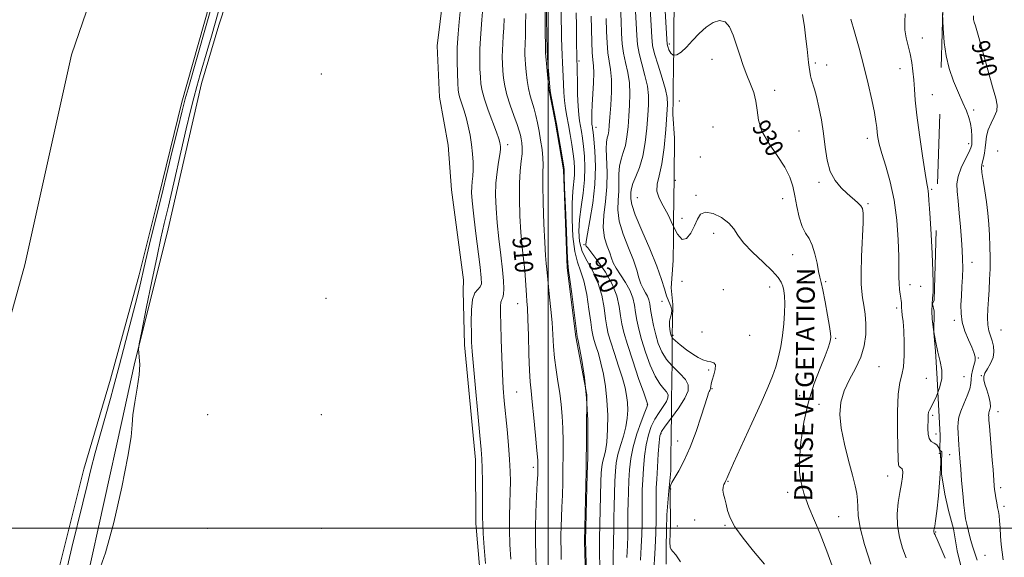
# Model space of a CAD drawing. Extents: x 2052300 to 2055200, y 337300 to 340200.
# Drawn here: x 2053267 to 2053701, y 338987 to 339224 of the extents above; entities that cross this region are included whole.
import ezdxf
from ezdxf.enums import TextEntityAlignment as Align

# ---------------------------------------------------------------- set-up
doc = ezdxf.new("R2010")
doc.units = 0
doc.header["$MEASUREMENT"] = 0
doc.linetypes.add('DGN Style 2', pattern=[51.195507, 30.717304, -20.478203])
doc.linetypes.add('DGN Style 3', pattern=[71.67371, 51.195507, -20.478203])
for name, color, linetype, lineweight in [('32000', 7, 'Continuous', 0), ('DENSE LABEL', 7, 'Continuous', 0), ('DTM HARD BREAKLINE', 7, 'Continuous', 0), ('DTM OBSCURED SPOT', 7, 'Continuous', 0), ('DTM SPOT ELEVATION', 2, 'Continuous', 13), ('INDEX CONTOUR', 41, 'Continuous', 13), ('INDEX CONTOUR DASHED', 41, 'DGN Style 3', 13), ('INDEX CONTOUR LABEL', 244, 'Continuous', 0), ('INTERMEDIATE CONTOUR', 44, 'Continuous', 0), ('INTERMEDIATE CONTOUR DASHED', 44, 'DGN Style 3', 0), ('OBSCURED GROUND BOUNDARY', 84, 'DGN Style 2', 0), ('STREAM - RIVER CENTERLINE', 11, 'Continuous', 0), ('STREAM - RIVER DOUBLE LINE', 5, 'Continuous', 0)]:
    doc.layers.add(name, color=color, linetype=linetype, lineweight=lineweight)
doc.styles.add('Style-ITALICS', font='ITALICS.shx')
doc.styles.add('Style-WORKING', font='WORKING.shx')

msp = doc.modelspace()

# ---------------------------------------------------------------- linework, layer by layer
at = {"layer": '32000', "flags": 128}
for points in [[(2053500, 340000), (2053500, 337500)], [(2052500, 339000), (2055000, 339000)]]:
    msp.add_lwpolyline(points, dxfattribs=at)
at = {"layer": 'DTM HARD BREAKLINE'}
for points in [[(2053434.7, 339503.2, 905.05), (2053415.5, 339425.14, 905.05), (2053406.14, 339385.64, 905.05), (2053400.35, 339359.91, 905.05), (2053386.63, 339324.71, 906.24), (2053370.49, 339269.12, 906.24), (2053354.96, 339221.58, 905.05), (2053347.34, 339195.84, 905.05), (2053332.61, 339131.93, 905.05), (2053317.59, 339071.9, 903.86), (2053312.24, 339047.05, 903.86), (2053296.62, 338976.64, 903.86)], [(2053524.47, 339497, 913.84), (2053518.37, 339433.44, 913.84), (2053515.53, 339410.76, 913.84), (2053513.07, 339384.44, 913.84), (2053510.31, 339364.5, 913.84), (2053506.77, 339331.4, 913.84), (2053503.82, 339303.74, 913.84), (2053500.4, 339257.22, 913.84), (2053498.48, 339233.9, 913.84), (2053498.79, 339209.37, 913.84), (2053500.23, 339193.44, 913.84), (2053503.08, 339179.31, 913.84), (2053506.66, 339157.89, 913.84), (2053508.34, 339114.74, 913.84), (2053512.16, 339084.26, 913.84), (2053517, 339058.76, 913.84), (2053516.64, 339025.2, 913.84), (2053515.89, 338994.39, 913.84), (2053517.91, 338927.73, 913.84)], [(2053470.57, 338973.15, 905.51), (2053468.11, 339002.11, 905.51), (2053467.94, 339030.16, 905.51), (2053463.06, 339080.72, 905.51), (2053462.45, 339104.63, 905.51), (2053462.65, 339109.45, 904.33), (2053457.37, 339148.98, 904.33), (2053455.88, 339168.74, 904.33), (2053452.09, 339189.88, 904.33), (2053451.04, 339212.39, 904.33), (2053453.66, 339234, 904.33), (2053454.89, 339256.51, 904.33), (2053452.98, 339269.84, 904.33), (2053451.57, 339276.73, 904.33), (2053444.16, 339291.42, 904.33), (2053441.76, 339309.79, 904.33), (2053439.1, 339335.23, 905.51), (2053435.77, 339356.81, 905.51), (2053433.35, 339379.77, 905.51), (2053435.69, 339405.78, 904.33)]]:
    msp.add_polyline3d(points, dxfattribs=at)
at = {"layer": 'DTM OBSCURED SPOT'}
for p in [(2053664.73, 339215.82, 936.7), (2053572.09, 339206.52, 929.5), (2053617.57, 339204.83, 932.3), (2053622.56, 339203.98, 932.6), (2053654.82, 339202.4, 935.3), (2053599.7, 339192.8, 930.4), (2053669.07, 339190.94, 936.9), (2053557.66, 339188.22, 929.2), (2053572.48, 339176.67, 928.9), (2053610.45, 339174.98, 931.1), (2053640.46, 339171.66, 933.5), (2053566.88, 339163.54, 929.8), (2053555.9, 339153.24, 929.4), (2053619.17, 339152.41, 931.7), (2053668.81, 339149.2, 936.2), (2053565.01, 339146.6, 928.2), (2053603.25, 339145.09, 929.2), (2053640.8, 339142.98, 932.2), (2053558.83, 339136.55, 928.4), (2053572.77, 339129.95, 927.5), (2053607.59, 339120.42, 929.17), (2053558.8, 339108.73, 927.6), (2053622.12, 339108.57, 930.2), (2053577.13, 339105.06, 926.9), (2053597.54, 339106.2, 927.3), (2053659.25, 339107.26, 934.6), (2053663.95, 339106.52, 935.1), (2053653.43, 339097, 933.7), (2053554.91, 339085.03, 926.3), (2053567.64, 339086.38, 926.8), (2053588.65, 339084.99, 926.6), (2053626.49, 339083.65, 930.2), (2053570.56, 339069.73, 925.8), (2053645.66, 339071.2, 932.9), (2053666.47, 339065.97, 934.9), (2053572.02, 339061.45, 926.1), (2053610.69, 339058.46, 929.2), (2053619.17, 339054.54, 931.5), (2053669.31, 339049.69, 936.3), (2053670.73, 339041.59, 936.6), (2053556.9, 339038.47, 925.28), (2053672.23, 339033, 935.4), (2053649.46, 339023.01, 933.3), (2053579.18, 339020.65, 928.1), (2053553.89, 339017.37, 926.1), (2053605.45, 339015.9, 929.4), (2053627.86, 339005.14, 931.1), (2053556.76, 339001.08, 926.9), (2053564.49, 339003.59, 927.6), (2053577.83, 339001.27, 927.9), (2053670.56, 338998.39, 936.1)]:
    msp.add_point(p, dxfattribs=at)
at = {"layer": 'DTM SPOT ELEVATION'}
for p in [(2053553.23, 339213.29, 930.3), (2053513.53, 339205.79, 918.29), (2053400, 339200, 904.8), (2053687.26, 339184.18, 938.3), (2053521.02, 339176.54, 920.62), (2053685.1, 339169.39, 937.5), (2053482.16, 339168.96, 908.52), (2053697.94, 339166.16, 941.7), (2053691.51, 339159.59, 940.2), (2053539.15, 339145.53, 927.06), (2053515.69, 339124.86, 919.83), (2053686.58, 339117.12, 938.6), (2053402.16, 339101.32, 904.91), (2053550, 339100, 925.63), (2053486.53, 339098.97, 909.18), (2053678.79, 339091.56, 937.6), (2053699.4, 339087.29, 941.1), (2053689.29, 339075.06, 938.1), (2053683.09, 339066.74, 937.1), (2053690.67, 339067.17, 939.9), (2053486, 339060.06, 908.95), (2053543.64, 339054.42, 919.96), (2053350, 339050, 905.24), (2053400, 339050, 905.91), (2053697.96, 339051.41, 940.6), (2053549.62, 339041.66, 924.2), (2053676.79, 339032.45, 937.4), (2053493.34, 339026.85, 909.62), (2053699.27, 339017.83, 940.4), (2053700.7, 339009.63, 940.4), (2053350, 339000, 904.89), (2053400, 339000, 904.41), (2053692.25, 338988.07, 938.6)]:
    msp.add_point(p, dxfattribs=at)
at = {"layer": 'INDEX CONTOUR'}
for points in [[(2053555.905, 339273.437, 930), (2053555.313, 339271.615, 930), (2053551.356, 339259.419, 930), (2053550.349, 339255.967, 930), (2053550.068, 339252.945, 930), (2053550.283, 339247.886, 930), (2053552.132, 339215.436, 930), (2053552.33, 339213.239, 930), (2053552.604, 339212.088, 930), (2053553.103, 339210.653, 930), (2053553.899, 339209.172, 930), (2053555.049, 339208.277, 930), (2053555.181, 339208.293, 930)], [(2053480.488, 339224.443, 910), (2053480.36, 339220.298, 910), (2053480.162, 339216.696, 910), (2053479.927, 339213.517, 910), (2053479.756, 339210.529, 910), (2053479.726, 339207.539, 910), (2053479.823, 339204.508, 910), (2053480.006, 339201.432, 910), (2053480.275, 339198.273, 910), (2053480.782, 339194.833, 910), (2053481.715, 339190.88, 910), (2053483.162, 339186.335, 910), (2053484.813, 339181.747, 910), (2053486.253, 339177.82, 910), (2053487.176, 339175.055, 910), (2053487.691, 339173.124, 910), (2053488.014, 339171.501, 910), (2053488.302, 339169.718, 910), (2053488.486, 339167.576, 910), (2053488.44, 339164.942, 910), (2053488.097, 339161.652, 910), (2053487.636, 339157.422, 910), (2053487.294, 339151.936, 910), (2053487.257, 339145.079, 910), (2053487.501, 339137.536, 910), (2053487.947, 339130.193, 910), (2053488.515, 339123.759, 910), (2053489.616, 339113.455, 910), (2053489.969, 339109.27, 910), (2053490.4, 339102.661, 910), (2053490.601, 339100.07, 910), (2053490.812, 339096.931, 910), (2053491.024, 339092.088, 910), (2053491.232, 339084.893, 910), (2053491.447, 339076.739, 910), (2053491.694, 339069.531, 910), (2053491.997, 339064.546, 910), (2053492.401, 339060.55, 910), (2053492.952, 339055.684, 910), (2053493.665, 339048.715, 910), (2053494.403, 339040.926, 910), (2053494.996, 339034.228, 910), (2053495.319, 339030.053, 910), (2053495.43, 339027.888, 910), (2053495.432, 339026.743, 910), (2053495.405, 339025.646, 910), (2053495.322, 339023.708, 910), (2053495.131, 339020.06, 910), (2053494.814, 339014.2, 910), (2053494.488, 339007.089, 910), (2053494.303, 339000.053, 910), (2053494.357, 338994.022, 910), (2053494.515, 338988.323, 910), (2053494.588, 338981.887, 910)], [(2053518.856, 339225.569, 920), (2053519.16, 339214.044, 920), (2053519.358, 339209.442, 920), (2053519.639, 339206.258, 920), (2053519.899, 339203.67, 920), (2053519.999, 339200.554, 920), (2053519.85, 339196.14, 920), (2053519.279, 339186.402, 920), (2053519.133, 339182.891, 920), (2053519.106, 339180.486, 920), (2053519.147, 339178.91, 920), (2053519.214, 339177.895, 920), (2053519.297, 339177.222, 920), (2053519.391, 339176.682, 920), (2053519.503, 339175.978, 920), (2053519.685, 339174.459, 920), (2053520.001, 339171.378, 920), (2053520.444, 339166.217, 920), (2053520.735, 339159.369, 920), (2053520.524, 339151.451, 920), (2053519.606, 339143.161, 920), (2053518.341, 339135.53, 920), (2053517.233, 339129.67, 920), (2053516.664, 339126.351, 920), (2053516.523, 339124.97, 920), (2053516.578, 339124.584, 920), (2053516.72, 339124.303, 920), (2053517.332, 339123.434, 920), (2053521.754, 339117.624, 920), (2053525.146, 339112.758, 920), (2053528.175, 339107.462, 920), (2053530.139, 339102.354, 920), (2053531.228, 339097.683, 920), (2053531.854, 339093.602, 920), (2053532.418, 339090.064, 920), (2053533.284, 339086.201, 920), (2053534.803, 339080.943, 920), (2053537.15, 339073.721, 920), (2053539.786, 339065.964, 920), (2053541.994, 339059.603, 920), (2053543.239, 339056.062, 920), (2053543.717, 339054.741, 920), (2053543.818, 339054.506, 920), (2053543.803, 339054.448, 920), (2053543.731, 339054.287, 920), (2053543.377, 339053.409, 920), (2053542.477, 339051.109, 920), (2053540.893, 339046.951, 920), (2053539.01, 339041.583, 920), (2053537.342, 339035.919, 920), (2053536.279, 339030.679, 920), (2053535.72, 339025.795, 920), (2053535.443, 339020.998, 920), (2053535.261, 339016.119, 920), (2053535.138, 339011.379, 920), (2053535.076, 339007.093, 920), (2053535.052, 339000.091, 920), (2053534.975, 338996.553, 920), (2053534.798, 338992.378, 920), (2053534.604, 338987.213, 920)], [(2053687.166, 339225.607, 940), (2053687.304, 339223.878, 940), (2053687.342, 339223.64, 940), (2053687.41, 339223.387, 940), (2053687.568, 339222.909, 940), (2053688.071, 339221.229, 940), (2053689.222, 339217.185, 940), (2053693.511, 339201.829, 940), (2053695.642, 339194.349, 940), (2053697.085, 339189.368, 940), (2053697.703, 339186.271, 940), (2053697.454, 339183.879, 940), (2053696.385, 339181.248, 940), (2053694.94, 339178.366, 940), (2053693.662, 339175.456, 940), (2053692.951, 339172.69, 940), (2053692.643, 339170.073, 940), (2053692.434, 339167.559, 940), (2053692.089, 339165.147, 940), (2053691.645, 339162.995, 940), (2053691.209, 339161.3, 940), (2053690.89, 339160.104, 940), (2053690.776, 339158.813, 940), (2053690.965, 339156.677, 940), (2053691.499, 339153.167, 940), (2053692.232, 339148.645, 940), (2053692.969, 339143.693, 940), (2053693.553, 339138.783, 940), (2053693.979, 339133.938, 940), (2053694.279, 339129.072, 940), (2053694.478, 339124.128, 940), (2053694.565, 339119.171, 940), (2053694.525, 339114.295, 940), (2053694.351, 339109.582, 940), (2053694.086, 339105.054, 940), (2053693.784, 339100.721, 940), (2053693.511, 339096.615, 940), (2053693.38, 339092.866, 940), (2053693.524, 339089.625, 940), (2053694.015, 339086.973, 940), (2053694.721, 339084.699, 940), (2053695.452, 339082.515, 940), (2053696.02, 339080.195, 940), (2053696.217, 339077.735, 940), (2053695.832, 339075.188, 940), (2053694.773, 339072.634, 940), (2053693.419, 339070.259, 940), (2053692.267, 339068.273, 940), (2053691.713, 339066.769, 940), (2053691.744, 339065.353, 940), (2053692.246, 339063.514, 940), (2053693.071, 339060.925, 940), (2053693.943, 339058.009, 940), (2053694.553, 339055.373, 940), (2053694.682, 339053.488, 940), (2053694.481, 339052.256, 940), (2053694.189, 339051.443, 940), (2053694.002, 339050.834, 940), (2053693.923, 339050.316, 940), (2053693.909, 339049.796, 940), (2053693.934, 339049.092, 940), (2053694.032, 339047.675, 940), (2053694.254, 339044.923, 940), (2053695.503, 339030.058, 940), (2053695.827, 339025.964, 940), (2053696.375, 339018.733, 940), (2053696.537, 339017.121, 940), (2053696.761, 339015.408, 940), (2053697.077, 339013.384, 940), (2053697.452, 339011.222, 940), (2053697.834, 339009.2, 940), (2053698.185, 339007.463, 940), (2053698.491, 339005.67, 940), (2053698.751, 339003.354, 940), (2053698.973, 339000.204, 940), (2053699.196, 338996.54, 940), (2053699.465, 338992.84, 940), (2053699.823, 338989.437, 940), (2053700.274, 338986.103, 940)]]:
    msp.add_polyline3d(points, dxfattribs=at)
at = {"layer": 'INDEX CONTOUR DASHED'}
msp.add_polyline3d([(2053555.181, 339208.293, 930), (2053556.594, 339208.468, 930), (2053558.531, 339209.718, 930), (2053560.845, 339211.873, 930), (2053563.505, 339214.717, 930), (2053566.418, 339217.801, 930), (2053569.476, 339220.62, 930), (2053572.551, 339222.689, 930), (2053575.44, 339223.621, 930), (2053577.924, 339223.045, 930), (2053579.858, 339220.754, 930), (2053581.409, 339217.161, 930), (2053584.3, 339208.303, 930), (2053585.858, 339203.801, 930), (2053587.47, 339199.527, 930), (2053589.075, 339195.604, 930), (2053590.476, 339191.876, 930), (2053591.443, 339188.12, 930), (2053591.918, 339184.128, 930), (2053592.533, 339179.765, 930), (2053594.097, 339174.912, 930), (2053597.105, 339169.553, 930), (2053600.81, 339164.083, 930), (2053604.156, 339158.993, 930), (2053606.345, 339154.613, 930), (2053607.627, 339150.586, 930), (2053608.508, 339146.387, 930), (2053609.421, 339141.692, 930), (2053610.491, 339136.984, 930), (2053611.765, 339132.949, 930), (2053613.25, 339130.009, 930), (2053614.802, 339127.55, 930), (2053616.239, 339124.697, 930), (2053617.416, 339120.875, 930), (2053618.338, 339116.698, 930), (2053619.051, 339113.082, 930), (2053619.619, 339110.577, 930), (2053620.186, 339108.286, 930), (2053620.915, 339104.95, 930), (2053621.901, 339099.783, 930), (2053622.948, 339093.884, 930), (2053623.798, 339088.825, 930), (2053624.246, 339085.762, 930), (2053624.35, 339084.172, 930), (2053624.229, 339083.119, 930), (2053623.935, 339081.74, 930), (2053623.25, 339079.485, 930), (2053621.891, 339075.878, 930), (2053619.707, 339070.577, 930), (2053617.084, 339063.74, 930), (2053614.543, 339055.656, 930), (2053612.528, 339046.742, 930), (2053611.178, 339037.937, 930), (2053610.558, 339030.308, 930), (2053610.661, 339024.654, 930), (2053611.23, 339020.684, 930), (2053611.935, 339017.836, 930), (2053612.566, 339015.512, 930), (2053613.381, 339012.955, 930), (2053614.749, 339009.376, 930), (2053619.688, 338997.567, 930), (2053622.7, 338989.952, 930), (2053625.632, 338981.851, 930)], dxfattribs=at)
at = {"layer": 'INTERMEDIATE CONTOUR'}
for points in [[(2053369.458, 339292.358, 902), (2053341.343, 339193.531, 902), (2053340.127, 339189.096, 902), (2053338.779, 339183.835, 902), (2053336.812, 339175.93, 902), (2053334.531, 339166.652, 902), (2053332.434, 339158.049, 902), (2053329.597, 339146.228, 902), (2053328.202, 339140.469, 902), (2053324.434, 339125.139, 902), (2053322.618, 339117.572, 902), (2053319.8, 339105.333, 902), (2053318.088, 339098.341, 902), (2053315.777, 339089.468, 902), (2053311.1, 339071.951, 902), (2053308.543, 339062.117, 902), (2053307.175, 339057.118, 902), (2053302.743, 339041.62, 902), (2053300.435, 339033.285, 902), (2053298.547, 339025.96, 902), (2053296.858, 339018.967, 902), (2053295.012, 339011.217, 902), (2053290.215, 338991.57, 902), (2053287.662, 338980.903, 902)], [(2053364.955, 339263.851, 904), (2053353.261, 339222.438, 904), (2053351.627, 339216.712, 904), (2053350.047, 339211.244, 904), (2053346.738, 339199.874, 904), (2053345.226, 339194.52, 904), (2053343.903, 339189.56, 904), (2053342.484, 339183.826, 904), (2053340.599, 339175.845, 904), (2053332.702, 339141.854, 904), (2053330.899, 339134.168, 904), (2053329.428, 339127.744, 904), (2053327.729, 339119.878, 904), (2053325.436, 339108.836, 904), (2053322.971, 339096.773, 904), (2053320.95, 339086.819, 904), (2053319.838, 339081.233, 904), (2053319.491, 339078.795, 904), (2053319.611, 339077.415, 904), (2053319.9, 339075.329, 904), (2053320.068, 339072.071, 904), (2053319.823, 339067.504, 904), (2053319.001, 339061.688, 904), (2053317.936, 339055.484, 904), (2053317.089, 339049.954, 904), (2053316.715, 339045.556, 904), (2053316.245, 339040.309, 904), (2053314.906, 339031.631, 904), (2053312.186, 339018.051, 904), (2053308.632, 339002.558, 904), (2053305.051, 338989.255, 904), (2053302.04, 338981, 904)], [(2053544.311, 339238.691, 928), (2053545.245, 339221.435, 928), (2053545.54, 339216.184, 928), (2053545.95, 339212.629, 928), (2053546.816, 339208.956, 928), (2053548.326, 339203.873, 928), (2053550.089, 339198.175, 928), (2053551.565, 339193.174, 928), (2053552.336, 339189.698, 928), (2053552.485, 339186.6, 928), (2053552.214, 339182.242, 928), (2053551.694, 339175.554, 928), (2053550.947, 339167.722, 928), (2053549.961, 339160.506, 928), (2053548.811, 339155.225, 928), (2053547.921, 339151.482, 928), (2053547.801, 339148.449, 928), (2053548.8, 339145.398, 928), (2053550.608, 339142.001, 928), (2053552.753, 339138.032, 928), (2053554.851, 339133.515, 928), (2053555.15, 339132.919, 928)], [(2053531.392, 339237.609, 924), (2053532.05, 339223.502, 924), (2053532.277, 339217.92, 924), (2053532.554, 339213.336, 924), (2053533.087, 339209.199, 924), (2053533.981, 339205.039, 924), (2053534.978, 339200.709, 924), (2053535.727, 339196.146, 924), (2053535.97, 339191.322, 924), (2053535.82, 339186.369, 924), (2053535.481, 339181.455, 924), (2053535.109, 339176.749, 924), (2053534.641, 339172.415, 924), (2053533.963, 339168.614, 924), (2053533.031, 339165.416, 924), (2053532.069, 339162.513, 924), (2053531.37, 339159.503, 924), (2053531.126, 339156.083, 924), (2053531.123, 339152.334, 924), (2053531.046, 339148.435, 924), (2053530.728, 339144.479, 924), (2053530.595, 339140.21, 924), (2053531.223, 339135.287, 924), (2053532.966, 339129.549, 924), (2053535.3, 339123.569, 924), (2053537.481, 339118.097, 924), (2053538.953, 339113.718, 924), (2053539.913, 339110.34, 924), (2053540.75, 339107.698, 924), (2053541.747, 339105.552, 924), (2053542.795, 339103.75, 924), (2053543.681, 339102.16, 924), (2053544.261, 339100.616, 924), (2053544.657, 339098.802, 924), (2053545.056, 339096.37, 924), (2053545.613, 339093.093, 924), (2053546.356, 339089.243, 924), (2053547.278, 339085.217, 924), (2053548.41, 339081.344, 924), (2053549.94, 339077.694, 924), (2053552.095, 339074.267, 924), (2053554.467, 339071.606, 924)], [(2053537.852, 339238.15, 926), (2053538.648, 339222.469, 926), (2053538.909, 339217.052, 926), (2053539.252, 339212.983, 926), (2053539.951, 339209.078, 926), (2053541.154, 339204.456, 926), (2053542.534, 339199.442, 926), (2053543.646, 339194.661, 926), (2053544.153, 339190.511, 926), (2053544.152, 339186.484, 926), (2053543.848, 339181.849, 926), (2053543.389, 339176.128, 926), (2053542.693, 339169.881, 926), (2053541.622, 339163.925, 926), (2053540.13, 339158.925, 926), (2053538.54, 339154.943, 926), (2053537.267, 339151.887, 926), (2053536.611, 339149.635, 926), (2053536.4, 339147.943, 926), (2053536.343, 339146.536, 926), (2053536.3, 339145.023, 926), (2053536.724, 339142.536, 926), (2053538.218, 339138.095, 926), (2053541.114, 339131.169, 926), (2053544.662, 339123.027, 926), (2053547.842, 339115.39, 926), (2053549.896, 339109.598, 926), (2053551.107, 339105.454, 926), (2053552.019, 339102.384, 926), (2053553.027, 339099.89, 926), (2053553.948, 339097.801, 926), (2053554.446, 339096.024, 926), (2053554.312, 339094.454, 926), (2053553.825, 339092.929, 926), (2053553.384, 339091.273, 926), (2053553.296, 339089.389, 926), (2053553.483, 339087.496, 926), (2053553.769, 339085.893, 926), (2053554.071, 339084.757, 926), (2053554.601, 339083.899, 926)], [(2053499.01, 339233.632, 914), (2053499.142, 339223.93, 914), (2053499.276, 339217.392, 914), (2053499.501, 339210.623, 914), (2053499.828, 339204.621, 914), (2053500.184, 339199.77, 914), (2053500.662, 339194.24, 914), (2053500.845, 339192.772, 914), (2053501.182, 339190.882, 914), (2053502.628, 339183.412, 914), (2053503.622, 339178.058, 914), (2053504.682, 339172.048, 914), (2053505.668, 339166.261, 914), (2053506.846, 339159.136, 914), (2053507.004, 339158.055, 914), (2053507.019, 339157.717, 914), (2053507.003, 339157.234, 914), (2053507.039, 339155.213, 914), (2053507.199, 339150.13, 914), (2053507.527, 339141.227, 914), (2053507.94, 339130.805, 914), (2053508.325, 339121.931, 914), (2053508.618, 339116.722, 914), (2053508.942, 339113.492, 914), (2053509.472, 339109.607, 914), (2053510.307, 339103.241, 914), (2053512.686, 339084.492, 914), (2053512.749, 339084.172, 914), (2053512.839, 339083.829, 914), (2053513.112, 339082.552, 914), (2053513.723, 339079.473, 914), (2053514.742, 339073.966, 914), (2053515.903, 339066.388, 914), (2053516.852, 339057.338, 914), (2053517.33, 339047.563, 914), (2053517.439, 339038.398, 914), (2053517.372, 339031.326, 914), (2053517.289, 339027.384, 914), (2053517.224, 339025.83, 914), (2053517.178, 339025.48, 914), (2053517.146, 339025.157, 914), (2053517.1, 339023.734, 914), (2053516.386, 338994.446, 914), (2053516.393, 338993.937, 914), (2053516.473, 338990.997, 914), (2053516.701, 338983.214, 914)], [(2053461.216, 339227.424, 906), (2053460.774, 339223.065, 906), (2053460.281, 339217.678, 906), (2053459.929, 339211.736, 906), (2053459.859, 339205.735, 906), (2053459.991, 339200.262, 906), (2053460.189, 339195.929, 906), (2053460.365, 339193.11, 906), (2053460.617, 339191.23, 906), (2053461.091, 339189.478, 906), (2053462.856, 339184.306, 906), (2053463.866, 339180.917, 906), (2053464.764, 339177.124, 906), (2053465.519, 339173.084, 906), (2053466.124, 339168.966, 906), (2053466.572, 339164.942, 906), (2053466.839, 339161.181, 906), (2053466.897, 339157.858, 906), (2053466.747, 339155.074, 906), (2053466.496, 339152.653, 906), (2053466.279, 339150.348, 906), (2053466.224, 339147.806, 906), (2053466.432, 339144.25, 906), (2053466.997, 339138.799, 906), (2053467.946, 339131.043, 906), (2053469.981, 339115.054, 906), (2053470.501, 339110.268, 906), (2053470.514, 339107.654, 906), (2053469.971, 339106.27, 906), (2053468.905, 339105.197, 906), (2053467.651, 339103.62, 906), (2053466.621, 339100.749, 906), (2053466.122, 339096.137, 906), (2053466.033, 339090.704, 906), (2053466.128, 339085.713, 906), (2053466.244, 339081.886, 906), (2053466.481, 339077.79, 906), (2053467.003, 339071.447, 906), (2053467.9, 339061.688, 906), (2053468.958, 339050.549, 906), (2053469.891, 339040.87, 906), (2053470.478, 339034.655, 906), (2053470.778, 339030.565, 906), (2053470.917, 339026.423, 906), (2053471.001, 339020.671, 906), (2053471.049, 339014.223, 906), (2053471.06, 339008.61, 906), (2053471.051, 339004.83, 906), (2053471.109, 339001.743, 906), (2053471.339, 338997.68, 906), (2053471.801, 338991.541, 906), (2053472.358, 338984.524, 906)], [(2053471.017, 339227.483, 908), (2053470.787, 339223.861, 908), (2053470.467, 339219.88, 908), (2053470.103, 339215.597, 908), (2053469.843, 339211.132, 908), (2053469.793, 339206.637, 908), (2053469.907, 339202.385, 908), (2053470.097, 339198.681, 908), (2053470.336, 339195.648, 908), (2053470.838, 339192.681, 908), (2053471.868, 339188.995, 908), (2053473.565, 339184.124, 908), (2053477.213, 339174.402, 908), (2053478.223, 339171.526, 908), (2053478.683, 339169.922, 908), (2053478.851, 339168.961, 908), (2053478.928, 339168.052, 908), (2053478.878, 339166.726, 908), (2053478.604, 339164.545, 908), (2053478.065, 339161.204, 908), (2053477.436, 339156.906, 908), (2053476.948, 339151.987, 908), (2053476.789, 339146.693, 908), (2053476.972, 339140.925, 908), (2053477.472, 339134.496, 908), (2053478.231, 339127.387, 908), (2053479.079, 339120.242, 908), (2053479.815, 339113.875, 908), (2053480.275, 339108.931, 908), (2053480.44, 339105.387, 908), (2053480.326, 339103.06, 908), (2053479.972, 339101.69, 908), (2053479.522, 339100.747, 908), (2053479.142, 339099.63, 908), (2053478.961, 339097.762, 908), (2053478.955, 339094.651, 908), (2053479.065, 339089.827, 908), (2053479.239, 339083.102, 908), (2053479.474, 339075.417, 908), (2053479.776, 339067.994, 908), (2053480.153, 339061.712, 908), (2053480.615, 339056.061, 908), (2053481.818, 339043.518, 908), (2053482.452, 339036.599, 908), (2053482.954, 339030.253, 908), (2053483.233, 339025.053, 908), (2053483.306, 339020.553, 908), (2053483.217, 339016.058, 908), (2053483.025, 339011.006, 908), (2053482.855, 339005.381, 908), (2053482.847, 338999.301, 908), (2053483.087, 338992.91, 908), (2053483.437, 338986.441, 908)], [(2053490.063, 339226.644, 912), (2053489.96, 339221.403, 912), (2053489.932, 339216.736, 912), (2053489.856, 339213.511, 912), (2053489.67, 339209.925, 912), (2053489.66, 339208.442, 912), (2053489.738, 339206.63, 912), (2053489.914, 339204.184, 912), (2053490.201, 339200.928, 912), (2053490.629, 339197.232, 912), (2053491.233, 339193.596, 912), (2053492.024, 339190.4, 912), (2053493.779, 339184.729, 912), (2053494.545, 339181.79, 912), (2053495.239, 339178.567, 912), (2053495.924, 339174.936, 912), (2053496.628, 339170.877, 912), (2053497.241, 339166.778, 912), (2053497.619, 339163.129, 912), (2053497.679, 339160.105, 912), (2053497.576, 339156.625, 912), (2053497.526, 339151.291, 912), (2053497.692, 339143.289, 912), (2053498.025, 339134.126, 912), (2053498.423, 339125.89, 912), (2053498.797, 339120.171, 912), (2053499.118, 339116.554, 912), (2053499.368, 339114.125, 912), (2053499.75, 339109.609, 912), (2053500.076, 339106.306, 912), (2053500.589, 339101.732, 912), (2053501.182, 339096.309, 912), (2053501.7, 339090.657, 912), (2053502.049, 339085.264, 912), (2053502.347, 339080.098, 912), (2053502.774, 339074.989, 912), (2053503.447, 339069.813, 912), (2053504.264, 339064.619, 912), (2053505.057, 339059.5, 912), (2053505.693, 339054.495, 912), (2053506.147, 339049.433, 912), (2053506.425, 339044.093, 912), (2053506.538, 339038.324, 912), (2053506.528, 339032.277, 912), (2053506.444, 339026.178, 912), (2053506.327, 339020.234, 912), (2053506.183, 339014.588, 912), (2053506.008, 339009.365, 912), (2053505.637, 339000.574, 912), (2053505.547, 338997.104, 912), (2053505.569, 338994.137, 912), (2053505.62, 338990.87, 912), (2053505.59, 338986.331, 912)], [(2053505.696, 339227.269, 916), (2053505.844, 339215.991, 916), (2053505.92, 339212.048, 916), (2053506.042, 339208.37, 916), (2053506.217, 339205.099, 916), (2053506.414, 339202.037, 916), (2053506.59, 339198.904, 916), (2053506.725, 339195.495, 916), (2053506.882, 339191.916, 916), (2053507.149, 339188.348, 916), (2053507.591, 339184.902, 916), (2053508.184, 339181.402, 916), (2053508.878, 339177.6, 916), (2053509.623, 339173.357, 916), (2053510.341, 339168.994, 916), (2053510.951, 339164.937, 916), (2053511.378, 339161.494, 916), (2053511.576, 339158.47, 916), (2053511.504, 339155.549, 916), (2053510.738, 339148.39, 916), (2053510.438, 339143.03, 916), (2053510.453, 339136.04, 916), (2053510.844, 339128.526, 916), (2053511.642, 339121.928, 916), (2053512.833, 339117.207, 916), (2053514.244, 339113.371, 916), (2053515.662, 339108.949, 916), (2053516.904, 339102.962, 916), (2053517.911, 339096.421, 916), (2053518.652, 339090.835, 916), (2053519.141, 339087.272, 916), (2053519.554, 339085.056, 916), (2053520.108, 339083.074, 916), (2053520.96, 339080.412, 916), (2053522.029, 339076.946, 916), (2053523.176, 339072.756, 916), (2053524.266, 339067.909, 916), (2053525.189, 339062.435, 916), (2053525.843, 339056.359, 916), (2053526.144, 339049.823, 916), (2053526.107, 339043.452, 916), (2053525.766, 339037.985, 916), (2053525.18, 339033.965, 916), (2053524.501, 339031.119, 916), (2053523.905, 339028.977, 916), (2053523.525, 339027.003, 916), (2053523.307, 339024.421, 916), (2053523.152, 339020.392, 916), (2053522.986, 339014.483, 916), (2053522.823, 339007.88, 916), (2053522.699, 339002.179, 916), (2053522.582, 338995.147, 916), (2053522.528, 338993.417, 916), (2053522.517, 338989.735, 916), (2053522.636, 338982.384, 916)], [(2053512.255, 339226.938, 918), (2053512.375, 339221.269, 918), (2053512.459, 339215.542, 918), (2053512.582, 339206.117, 918), (2053512.606, 339205.576, 918), (2053512.644, 339204.304, 918), (2053512.701, 339201.506, 918), (2053512.787, 339196.751, 918), (2053512.918, 339191.059, 918), (2053513.117, 339185.813, 918), (2053513.392, 339182.046, 918), (2053513.739, 339179.393, 918), (2053514.563, 339174.669, 918), (2053515.013, 339171.726, 918), (2053515.476, 339168.157, 918), (2053515.91, 339163.851, 918), (2053516.148, 339158.885, 918), (2053515.99, 339153.381, 918), (2053515.329, 339147.503, 918), (2053514.436, 339141.568, 918), (2053513.676, 339135.929, 918), (2053513.379, 339130.852, 918), (2053513.749, 339126.246, 918), (2053514.958, 339121.927, 918), (2053517.047, 339117.693, 918), (2053519.545, 339113.25, 918), (2053521.852, 339108.29, 918), (2053523.502, 339102.683, 918), (2053524.567, 339097.055, 918), (2053525.253, 339092.219, 918), (2053525.78, 339088.667, 918), (2053526.423, 339085.619, 918), (2053527.467, 339081.976, 918), (2053529.08, 339076.995, 918), (2053530.946, 339071.34, 918), (2053532.629, 339066.039, 918), (2053533.789, 339061.849, 918), (2053534.475, 339058.481, 918), (2053534.831, 339055.38, 918), (2053534.957, 339052.084, 918), (2053534.774, 339048.505, 918), (2053534.16, 339044.645, 918), (2053533.071, 339040.545, 918), (2053531.778, 339036.408, 918), (2053530.634, 339032.474, 918), (2053529.904, 339028.849, 918), (2053529.514, 339025.109, 918), (2053529.297, 339020.695, 918), (2053529.123, 339015.301, 918), (2053528.98, 339009.63, 918), (2053528.887, 339004.636, 918), (2053528.832, 338998.302, 918), (2053528.778, 338995.851, 918), (2053528.663, 338992.898, 918), (2053528.56, 338988.473, 918), (2053528.571, 338981.555, 918)], [(2053673.65, 339226.676, 938), (2053673.902, 339220.232, 938), (2053674.382, 339213.882, 938), (2053675.208, 339208.037, 938), (2053676.533, 339202.432, 938), (2053678.418, 339196.907, 938), (2053680.563, 339191.728, 938), (2053682.576, 339187.27, 938), (2053684.14, 339183.767, 938), (2053685.248, 339180.896, 938), (2053685.965, 339178.195, 938), (2053686.363, 339175.345, 938), (2053686.525, 339172.603, 938), (2053686.542, 339170.372, 938), (2053686.446, 339168.859, 938), (2053686.056, 339167.497, 938), (2053685.134, 339165.53, 938), (2053683.578, 339162.442, 938), (2053681.829, 339158.678, 938), (2053680.463, 339154.927, 938), (2053679.908, 339151.637, 938), (2053680.006, 339148.297, 938), (2053680.453, 339144.158, 938), (2053680.983, 339138.751, 938), (2053681.497, 339132.736, 938), (2053681.94, 339127.058, 938), (2053682.258, 339122.406, 938), (2053682.439, 339118.471, 938), (2053682.474, 339114.689, 938), (2053682.369, 339110.632, 938), (2053682.164, 339106.406, 938), (2053681.912, 339102.252, 938), (2053681.696, 339098.341, 938), (2053681.735, 339094.561, 938), (2053682.28, 339090.739, 938), (2053683.468, 339086.789, 938), (2053684.993, 339083.009, 938), (2053686.429, 339079.789, 938), (2053687.429, 339077.388, 938), (2053687.92, 339075.499, 938), (2053687.899, 339073.692, 938), (2053687.422, 339071.639, 938), (2053686.768, 339069.47, 938), (2053686.282, 339067.423, 938), (2053686.165, 339065.628, 938), (2053686.101, 339063.766, 938), (2053685.636, 339061.407, 938), (2053684.479, 339058.287, 938), (2053682.973, 339054.811, 938), (2053681.62, 339051.551, 938), (2053680.808, 339048.916, 938), (2053680.466, 339046.67, 938), (2053680.405, 339044.414, 938), (2053680.469, 339041.866, 938), (2053680.593, 339039.211, 938), (2053680.742, 339036.752, 938), (2053680.883, 339034.729, 938), (2053681.33, 339029.17, 938), (2053681.59, 339026.091, 938), (2053682.021, 339021.109, 938), (2053682.538, 339015.302, 938), (2053683.024, 339010.134, 938), (2053683.407, 339006.65, 938), (2053683.783, 339004.227, 938), (2053684.3, 339001.825, 938), (2053685.055, 338998.674, 938), (2053685.978, 338995.088, 938), (2053686.954, 338991.652, 938), (2053688.792, 338985.939, 938)], [(2053525.453, 339224.535, 922), (2053525.645, 339218.788, 922), (2053525.858, 339213.69, 922), (2053526.222, 339209.321, 922), (2053526.808, 339205.622, 922), (2053527.423, 339201.977, 922), (2053527.809, 339197.63, 922), (2053527.787, 339192.134, 922), (2053527.487, 339186.253, 922), (2053527.115, 339181.061, 922), (2053526.829, 339177.37, 922), (2053526.588, 339174.949, 922), (2053526.305, 339173.304, 922), (2053525.932, 339171.907, 922), (2053525.598, 339170.083, 922), (2053525.473, 339167.12, 922), (2053525.846, 339156.724, 922), (2053525.749, 339150.334, 922), (2053525.156, 339143.936, 922), (2053524.467, 339137.885, 922), (2053524.228, 339132.479, 922), (2053524.815, 339127.95, 922), (2053525.912, 339124.269, 922), (2053527.029, 339121.341, 922), (2053527.836, 339119.01, 922), (2053528.623, 339116.887, 922), (2053529.835, 339114.522, 922), (2053531.75, 339111.588, 922), (2053533.971, 339108.254, 922), (2053535.928, 339104.811, 922), (2053537.199, 339101.486, 922), (2053537.942, 339098.242, 922), (2053538.455, 339094.986, 922), (2053539.016, 339091.579, 922), (2053539.82, 339087.722, 922), (2053541.04, 339083.08, 922), (2053542.78, 339077.532, 922), (2053544.863, 339071.828, 922), (2053547.044, 339066.935, 922), (2053549.091, 339063.568, 922), (2053550.826, 339061.441, 922), (2053552.085, 339060.017, 922), (2053552.727, 339058.804, 922), (2053552.7, 339057.499, 922), (2053551.973, 339055.845, 922), (2053550.577, 339053.651, 922), (2053548.792, 339050.991, 922), (2053546.959, 339048.007, 922), (2053545.365, 339044.778, 922), (2053544.067, 339041.129, 922), (2053543.069, 339036.82, 922), (2053542.362, 339031.756, 922), (2053541.89, 339026.386, 922), (2053541.588, 339021.301, 922), (2053541.398, 339016.938, 922), (2053541.296, 339013.128, 922), (2053541.264, 339009.55, 922), (2053541.278, 339005.891, 922), (2053541.272, 339001.88, 922), (2053541.171, 338997.255, 922), (2053540.933, 338991.858, 922), (2053540.648, 338985.95, 922)], [(2053669.796, 339086.52, 936), (2053670.489, 339082.495, 936), (2053671.52, 339077.622, 936), (2053672.538, 339073.393, 936), (2053673.222, 339069.592, 936), (2053673.218, 339065.832, 936), (2053672.32, 339061.879, 936), (2053671.543, 339059.829, 936)], [(2053554.211, 339048.579, 924), (2053551.441, 339044.906, 924), (2053549.836, 339042.605, 924), (2053549.124, 339040.675, 924), (2053548.797, 339037.723, 924), (2053548.445, 339032.834, 924), (2053548.06, 339026.977, 924), (2053547.734, 339021.603, 924), (2053547.536, 339017.756, 924), (2053547.453, 339014.877, 924), (2053547.453, 339012.007, 924), (2053547.492, 339008.337, 924), (2053547.492, 339003.67, 924), (2053547.367, 338997.957, 924), (2053547.067, 338991.338, 924), (2053546.374, 338979.066, 924)]]:
    msp.add_polyline3d(points, dxfattribs=at)
at = {"layer": 'INTERMEDIATE CONTOUR DASHED'}
for points in [[(2053611.884, 339226.177, 932), (2053612.749, 339220.783, 932), (2053613.427, 339215.55, 932), (2053613.934, 339211.033, 932), (2053614.569, 339205.097, 932), (2053614.825, 339203.036, 932), (2053615.124, 339201.11, 932), (2053615.489, 339199.254, 932), (2053615.937, 339197.463, 932), (2053617.181, 339193.372, 932), (2053618.06, 339190.104, 932), (2053619.129, 339185.494, 932), (2053620.241, 339179.892, 932), (2053621.208, 339173.823, 932), (2053621.947, 339167.779, 932), (2053622.777, 339162.116, 932), (2053624.121, 339157.16, 932), (2053626.259, 339153.142, 932), (2053628.91, 339149.943, 932), (2053631.653, 339147.353, 932), (2053636.133, 339143.43, 932), (2053637.585, 339142.042, 932), (2053638.401, 339140.821, 932), (2053638.69, 339138.751, 932), (2053638.608, 339134.613, 932), (2053637.964, 339119.642, 932), (2053637.732, 339112.383, 932), (2053637.746, 339107.476, 932), (2053637.993, 339104.255, 932), (2053638.424, 339101.505, 932), (2053638.97, 339098.236, 932), (2053639.487, 339094.358, 932), (2053639.812, 339090.005, 932), (2053639.77, 339085.311, 932), (2053639.136, 339080.402, 932), (2053637.676, 339075.401, 932), (2053635.31, 339070.412, 932), (2053632.592, 339065.453, 932), (2053630.23, 339060.515, 932), (2053628.806, 339055.53, 932), (2053628.4, 339050.17, 932), (2053628.959, 339044.042, 932), (2053630.361, 339036.991, 932), (2053632.177, 339029.793, 932), (2053633.907, 339023.465, 932), (2053635.145, 339018.745, 932), (2053635.877, 339015.268, 932), (2053636.187, 339012.394, 932), (2053636.229, 339009.457, 932), (2053636.438, 339005.683, 932), (2053637.327, 339000.275, 932), (2053639.256, 338992.797, 932), (2053641.996, 338984.263, 932)], [(2053657.211, 339226.593, 936), (2053656.966, 339223.003, 936), (2053657.029, 339219.465, 936), (2053657.596, 339215.972, 936), (2053659.379, 339208.867, 936), (2053660.078, 339205.131, 936), (2053660.572, 339201.294, 936), (2053660.915, 339197.415, 936), (2053661.19, 339193.4, 936), (2053661.58, 339188.531, 936), (2053662.291, 339181.933, 936), (2053663.443, 339173.226, 936), (2053664.779, 339164.006, 936), (2053665.958, 339156.363, 936), (2053666.717, 339151.817, 936), (2053667.124, 339149.605, 936), (2053667.327, 339148.396, 936), (2053667.454, 339147.114, 936), (2053667.633, 339144.36, 936), (2053667.899, 339140.828, 936), (2053668.182, 339136.494, 936), (2053668.602, 339129.392, 936), (2053669.05, 339120.983, 936), (2053669.384, 339113.26, 936), (2053669.493, 339107.736, 936), (2053669.416, 339104.025, 936), (2053669.221, 339101.263, 936), (2053668.994, 339098.663, 936), (2053668.883, 339095.749, 936), (2053669.054, 339092.116, 936), (2053669.62, 339087.542, 936), (2053669.796, 339086.52, 936)], [(2053633.186, 339224.167, 934), (2053634.794, 339218.624, 934), (2053636.821, 339211.417, 934), (2053638.945, 339203.486, 934), (2053640.876, 339195.71, 934), (2053642.472, 339188.717, 934), (2053643.624, 339183.075, 934), (2053644.283, 339179.142, 934), (2053644.605, 339176.439, 934), (2053644.805, 339174.28, 934), (2053645.097, 339172.009, 934), (2053645.696, 339169.097, 934), (2053646.819, 339165.046, 934), (2053648.563, 339159.484, 934), (2053650.562, 339152.54, 934), (2053652.328, 339144.468, 934), (2053653.486, 339135.656, 934), (2053654.103, 339127.033, 934), (2053654.357, 339119.663, 934), (2053654.414, 339114.314, 934), (2053654.407, 339110.57, 934), (2053654.459, 339107.727, 934), (2053654.657, 339105.219, 934), (2053654.943, 339103.049, 934), (2053655.225, 339101.36, 934), (2053655.428, 339100.232, 934), (2053655.544, 339099.482, 934), (2053655.581, 339098.86, 934), (2053655.563, 339098.137, 934), (2053655.558, 339097.153, 934), (2053655.65, 339095.768, 934), (2053655.891, 339093.81, 934), (2053656.219, 339090.988, 934), (2053656.541, 339086.979, 934), (2053656.758, 339081.703, 934), (2053656.754, 339076.044, 934), (2053656.404, 339071.13, 934), (2053655.661, 339067.603, 934), (2053654.776, 339064.179, 934), (2053654.074, 339059.087, 934), (2053653.792, 339051.247, 934), (2053653.815, 339042.329, 934), (2053654.027, 339030.1, 934), (2053654.164, 339027.996, 934), (2053654.505, 339027.23, 934), (2053655.123, 339026.775, 934), (2053655.777, 339026.116, 934), (2053656.151, 339024.861, 934), (2053656.013, 339022.702, 934), (2053655.484, 339019.658, 934), (2053654.769, 339015.831, 934), (2053654.085, 339011.342, 934), (2053653.676, 339006.399, 934), (2053653.792, 339001.233, 934), (2053654.601, 338996.082, 934), (2053655.939, 338991.224, 934), (2053657.556, 338986.948, 934)], [(2053555.15, 339132.919, 928), (2053556.871, 339129.487, 928), (2053558.873, 339127.235, 928), (2053560.878, 339127.643, 928), (2053562.76, 339129.992, 928), (2053564.357, 339133.158, 928), (2053565.638, 339136.125, 928), (2053567.076, 339138.309, 928), (2053569.278, 339139.232, 928), (2053572.59, 339138.59, 928), (2053576.331, 339136.793, 928), (2053579.56, 339134.425, 928), (2053581.68, 339131.923, 928), (2053583.45, 339129.125, 928), (2053585.97, 339125.719, 928), (2053589.953, 339121.564, 928), (2053594.582, 339117.198, 928), (2053598.646, 339113.327, 928), (2053601.232, 339110.466, 928), (2053602.596, 339108.36, 928), (2053603.287, 339106.561, 928), (2053603.756, 339104.641, 928), (2053604.06, 339102.247, 928), (2053604.158, 339099.045, 928), (2053604.021, 339094.836, 928), (2053603.655, 339089.959, 928), (2053603.085, 339084.89, 928), (2053602.321, 339080.022, 928), (2053601.36, 339075.44, 928), (2053600.193, 339071.151, 928), (2053598.748, 339066.982, 928), (2053596.709, 339062.054, 928), (2053593.704, 339055.311, 928), (2053589.592, 339046.251, 928), (2053581.566, 339028.61, 928), (2053579.491, 339023.979, 928), (2053578.634, 339022.001, 928), (2053578.383, 339021.384, 928), (2053578.222, 339021.032, 928), (2053577.716, 339020.077, 928), (2053577.323, 339019.264, 928), (2053576.987, 339018.156, 928), (2053576.898, 339016.733, 928), (2053577.183, 339014.981, 928), (2053577.721, 339012.914, 928), (2053578.322, 339010.554, 928), (2053578.933, 339007.873, 928), (2053580.024, 339004.651, 928), (2053582.198, 339000.61, 928), (2053585.831, 338995.604, 928), (2053590.406, 338989.981, 928), (2053595.178, 338984.215, 928)], [(2053554.601, 339083.899, 926), (2053554.672, 339083.78, 926), (2053555.948, 339082.531, 926), (2053558.123, 339080.724, 926), (2053560.841, 339078.632, 926), (2053563.592, 339076.673, 926), (2053565.979, 339075.184, 926), (2053568.03, 339074.182, 926), (2053569.881, 339073.606, 926), (2053571.597, 339073.323, 926), (2053572.949, 339072.919, 926), (2053573.64, 339071.908, 926), (2053573.494, 339069.988, 926), (2053572.839, 339067.58, 926), (2053572.129, 339065.288, 926), (2053571.713, 339063.583, 926), (2053571.535, 339062.43, 926), (2053571.434, 339061.66, 926), (2053571.283, 339061.117, 926), (2053571.078, 339060.688, 926), (2053570.849, 339060.269, 926), (2053570.579, 339059.639, 926), (2053570.056, 339058.095, 926), (2053567.3, 339049.337, 926), (2053565.038, 339042.552, 926), (2053562.465, 339035.712, 926), (2053559.822, 339029.87, 926), (2053557.412, 339025.295, 926), (2053554.445, 339020.138, 926), (2053553.936, 339019.162, 926), (2053553.751, 339018.662, 926), (2053553.665, 339018.253, 926), (2053553.619, 339017.887, 926), (2053553.598, 339017.594, 926), (2053553.59, 339017.297, 926), (2053553.601, 339016.467, 926), (2053553.713, 339010.891, 926), (2053553.771, 339006.317, 926), (2053553.76, 339001.556, 926), (2053553.577, 338993.963, 926), (2053553.656, 338991.712, 926), (2053554.034, 338990.6, 926), (2053554.832, 338989.798, 926), (2053556.169, 338988.262, 926), (2053558.183, 338985.216, 926)], [(2053554.467, 339071.606, 924), (2053554.942, 339071.073, 924), (2053557.934, 339068.142, 924), (2053560.364, 339065.503, 924), (2053561.637, 339063.101, 924), (2053561.583, 339060.518, 924), (2053560.142, 339057.243, 924), (2053557.423, 339053.015, 924), (2053554.211, 339048.579, 924)], [(2053671.543, 339059.829, 936), (2053670.898, 339058.124, 936), (2053669.468, 339055.11, 936), (2053667.822, 339052.043, 936), (2053667.487, 339051.092, 936), (2053667.332, 339049.893, 936), (2053667.273, 339048.316, 936), (2053667.174, 339043.924, 936), (2053667.264, 339041.512, 936), (2053667.708, 339039.527, 936), (2053668.637, 339038.274, 936), (2053669.85, 339037.474, 936), (2053671.063, 339036.705, 936), (2053672.032, 339035.479, 936), (2053672.634, 339033.063, 936), (2053672.778, 339028.662, 936), (2053672.433, 339021.922, 936), (2053671.791, 339014.269, 936), (2053671.1, 339007.574, 936), (2053670.562, 339003.256, 936), (2053670.192, 339000.945, 936), (2053669.819, 338999.185, 936), (2053669.761, 338998.794, 936), (2053669.761, 338998.525, 936), (2053669.8, 338998.28, 936), (2053669.863, 338998.049, 936), (2053669.941, 338997.845, 936), (2053670.285, 338997.178, 936), (2053670.556, 338996.614, 936), (2053671.211, 338995.138, 936), (2053672.567, 338991.994, 936), (2053674.775, 338986.795, 936)]]:
    msp.add_polyline3d(points, dxfattribs=at)
at = {"layer": 'OBSCURED GROUND BOUNDARY'}
for points in [[(2053682.31, 338981.17, 939.89), (2053680, 338990.05, 939.89), (2053678.49, 338999.73, 939.89), (2053676.17, 339007.81, 939.89), (2053674.64, 339015.08, 939.89), (2053673.13, 339023.95, 939.89), (2053673.18, 339028.78, 939.89), (2053673.23, 339033.61, 939.89), (2053672.44, 339034.43, 939.89), (2053672.51, 339040.87, 939.89), (2053671.86, 339054.57, 939.89), (2053671.18, 339065.85, 939.89), (2053670.51, 339077.94, 939.89), (2053669.79, 339086, 939.89), (2053669.9, 339095.66, 939.89), (2053669.13, 339098.89, 939.89), (2053669.95, 339100.49, 939.89), (2053677.74, 339366.17, 944.72)], [(2053555.41, 339229.01, 935.06), (2053555.32, 339220.96, 935.06), (2053555.23, 339212.9, 935.06), (2053555.11, 339201.63, 935.06), (2053555.04, 339195.19, 935.06), (2053554.96, 339188.75, 935.06), (2053554.89, 339182.31, 935.06), (2053555.58, 339171.83, 935.06), (2053555.5, 339164.58, 935.06), (2053555.47, 339162.17, 935.06), (2053555.39, 339154.92, 935.06), (2053555.28, 339144.45, 935.06), (2053555.18, 339135.59, 935.06), (2053555.09, 339127.54, 935.06), (2053554.98, 339117.88, 935.06), (2053554.04, 339105.81, 935.06), (2053554.77, 339098.55, 935.06), (2053554.69, 339091.31, 935.06), (2053554.61, 339084.86, 935.06), (2053554.48, 339072.79, 935.06), (2053554.4, 339065.54, 935.06), (2053554.29, 339055.88, 935.06), (2053554.22, 339049.43, 935.06), (2053554.14, 339042.19, 935.06), (2053554.01, 339030.11, 935.06), (2053553.95, 339025.28, 935.06), (2053553.05, 339016.43, 935.06), (2053552.13, 339005.97, 935.06), (2053552.06, 338999.53, 935.06), (2053551.97, 338991.47, 935.06), (2053551.89, 338984.23, 935.06)]]:
    msp.add_polyline3d(points, dxfattribs=at)
at = {"layer": 'STREAM - RIVER CENTERLINE'}
msp.add_polyline3d([(2053250.17, 339046.44, 901.4), (2053269.48, 339115.99, 901.4), (2053290.03, 339208.51, 901.4), (2053304.9, 339251.78, 901.4), (2053327.78, 339334.14, 901.4), (2053349.33, 339406.81, 901.4), (2053367.26, 339472.11, 901.4), (2053382.98, 339524.51, 901.4), (2053392.33, 339568.17, 901.4), (2053403.4, 339631.11, 901.4), (2053408.17, 339674.75, 901.4), (2053415.68, 339720.21, 901.4), (2053420.46, 339762, 901.4), (2053423.92, 339794.59, 901.4), (2053431.52, 339823.97, 901.4), (2053444.42, 339885.47, 901.4), (2053460.91, 339955.67, 901.4), (2053475.03, 340000, 901.4)], dxfattribs=at)
at = {"layer": 'STREAM - RIVER DOUBLE LINE'}
msp.add_polyline3d([(2053284.32, 338981.36, 901.4), (2053295.52, 339026.03, 901.4), (2053307.2, 339065.63, 901.4), (2053319.76, 339111.67, 901.4), (2053328.27, 339145.73, 901.4), (2053338.56, 339187.61, 901.4), (2053353.36, 339239.61, 901.4), (2053369.07, 339294.82, 901.4), (2053394.59, 339390.47, 901.4), (2053409.38, 339443.34, 901.4)], dxfattribs=at)

# ---------------------------------------------------------------- texts
at = {"layer": 'DENSE LABEL', "style": 'Style-WORKING'}
msp.add_text('DENSE VEGETATION', height=8, rotation=89.3, dxfattribs=at).set_placement((2053616.234, 339011.867, 958.36))
at = {"layer": 'INDEX CONTOUR LABEL', "style": 'Style-ITALICS', "width": 0.875}
for s, rotation, p in [('940', 285.8, (2053689.978, 339214.478, 940)), ('930', 299.6, (2053592.853, 339178.774, 930)), ('910', 275.3, (2053488.109, 339128.36, 910)), ('920', 295.9, (2053520.84, 339118.824, 920))]:
    msp.add_text(s, height=8, rotation=rotation, dxfattribs=at).set_placement(p, align=Align.MIDDLE_LEFT)

doc.saveas('drawing.dxf')
